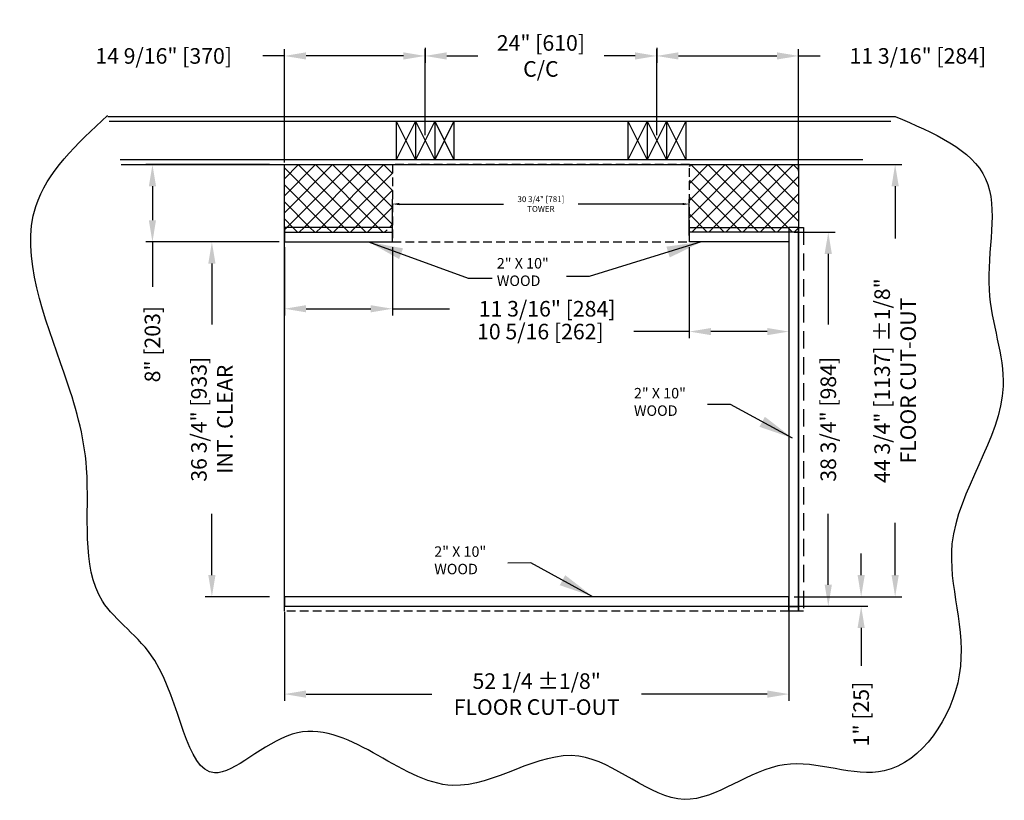
# Model space of a CAD drawing. Extents: x -1094 to 1401, y 100 to 4064.
# Drawn here: x -318 to -33, y 3540 to 3765 of the extents above; entities that cross this region are included whole.
import ezdxf

# ---------------------------------------------------------------- set-up
doc = ezdxf.new("R2010")
doc.units = 0
doc.header["$LTSCALE"] = 20
doc.header["$MEASUREMENT"] = 0
doc.header["$PDMODE"] = 32
doc.header["$PDSIZE"] = 0.07
doc.linetypes.add('HIDDEN', pattern=[0.375, 0.25, -0.125])
doc.linetypes.add('HIDDEN2', pattern=[0.1875, 0.125, -0.0625])
doc.layers.get('0').update_dxf_attribs({"linetype": 'CONTINUOUS'})
doc.layers.get('DEFPOINTS').update_dxf_attribs({"linetype": 'CONTINUOUS'})
for name, color, linetype in [('1', 7, 'CONTINUOUS'), ('CACHE', 3, 'HIDDEN'), ('CACHEE', 3, 'HIDDEN2'), ('DIM', 1, 'CONTINUOUS'), ('HIDDEN', 5, 'HIDDEN2')]:
    doc.layers.add(name, color=color, linetype=linetype)
doc.layers.add('AM_8', color=1, linetype='CONTINUOUS', lineweight=15)
doc.styles.get("Standard").update_dxf_attribs({"font": 'SIMPLEX'})
doc.dimstyles.new('1', dxfattribs={"dimtxt": 0.09375, "dimasz": 0.109375, "dimexe": 0.078125, "dimexo": 0.0625, "dimgap": 0.078125, "dimtad": 0, "dimdec": 5, "dimzin": 0, "dimdsep": 46, "dimlunit": 5, "dimtxsty": 'Standard', "dimcen": 0.109375, "dimclrt": 3, "dimadec": 0, "dimazin": 0, "dimtfac": 1, "dimtdec": 5, "dimtofl": 0, "dimtmove": 0, "dimatfit": 3, "dimfxl": 0, "dimtolj": 1, "dimtzin": 0, "dimarcsym": 0})
doc.dimstyles.new('18', dxfattribs={"dimscale": 18, "dimtxt": 0.09375, "dimasz": 0.109375, "dimexe": 0.078125, "dimexo": 0.0625, "dimgap": 0.078125, "dimtad": 0, "dimdec": 4, "dimzin": 0, "dimdsep": 46, "dimlunit": 5, "dimtxsty": 'Standard', "dimcen": 0.109375, "dimclrt": 3, "dimadec": 0, "dimazin": 0, "dimtfac": 1, "dimtdec": 4, "dimtofl": 0, "dimtmove": 0, "dimatfit": 3, "dimfxl": 0, "dimtolj": 1, "dimtzin": 0, "dimarcsym": 0})
doc.dimstyles.new('Copy of 25', dxfattribs={"dimscale": 25, "dimtxt": 0.18, "dimasz": 0.25, "dimexe": 0.078125, "dimexo": 0.0625, "dimgap": 0.078125, "dimtad": 0, "dimdec": 5, "dimzin": 0, "dimdsep": 46, "dimlunit": 5, "dimtxsty": 'Standard', "dimcen": 0.109375, "dimclrt": 3, "dimadec": 0, "dimazin": 0, "dimtfac": 1, "dimtdec": 5, "dimtofl": 0, "dimtmove": 0, "dimatfit": 3, "dimfxl": 0, "dimtolj": 1, "dimtzin": 0, "dimarcsym": 0})
pattern_1 = [(45, (992.627, -4526.152), (-2.4647091, 2.4647091), []), (135, (992.627, -4526.152), (-2.4647091, -2.4647091), [])]

# ---------------------------------------------------------------- blocks, each defined once
blk = doc.blocks.new('*D133')
at = {"layer": 'DEFPOINTS', "color": 0}
for p in [(-124.36, 3711.87), (-210.11, 3701.65), (-124.36, 3701.65)]:
    blk.add_point(p, dxfattribs=at)
at = {"layer": 'DIM', "color": 0, "lineweight": -2}
for p, q in [((-210.11, 3702.77), (-210.11, 3713.28)), ((-208.14, 3711.87), (-178, 3711.87)), ((-126.33, 3711.87), (-156.46, 3711.87)), ((-124.36, 3702.77), (-124.36, 3713.28))]:
    blk.add_line(p, q, dxfattribs=at)
at = {"layer": 'DIM', "color": 0}
for points in [[(-208.14, 3712.2), (-208.14, 3711.54), (-210.11, 3711.87)], [(-126.33, 3712.2), (-126.33, 3711.54), (-124.36, 3711.87)]]:
    blk.add_solid(points, dxfattribs=at)
at = {"layer": 'DIM', "color": 3, "insert": (-167.23, 3711.87), "char_height": 1.6875, "attachment_point": 5}
blk.add_mtext('\\A1;30 3/4" [781]\\PTOWER', dxfattribs=at)
blk = doc.blocks.new('*D134')
at = {"layer": 'DEFPOINTS', "color": 0}
for p in [(-200.69, 3754.65), (-200.69, 3730.23), (-133.77, 3730.23)]:
    blk.add_point(p, dxfattribs=at)
at = {"layer": 'DIM', "color": 0, "lineweight": -2}
for p, q in [((-200.69, 3731.79), (-200.69, 3756.6)), ((-133.77, 3731.79), (-133.77, 3756.6)), ((-194.44, 3754.65), (-185.47, 3754.65)), ((-140.02, 3754.65), (-148.99, 3754.65))]:
    blk.add_line(p, q, dxfattribs=at)
at = {"layer": 'DIM', "color": 0}
for points in [[(-194.44, 3755.69), (-194.44, 3753.61), (-200.69, 3754.65)], [(-140.02, 3755.69), (-140.02, 3753.61), (-133.77, 3754.65)]]:
    blk.add_solid(points, dxfattribs=at)
at = {"layer": 'DIM', "color": 3, "insert": (-167.23, 3754.65), "char_height": 4.5, "attachment_point": 5}
blk.add_mtext('\\A1;24" [610]\\PC/C', dxfattribs=at)
blk = doc.blocks.new('*D135')
at = {"layer": 'DEFPOINTS', "color": 0}
for p in [(-262.25, 3700.95), (-244.09, 3700.95), (-244.09, 3598.47)]:
    blk.add_point(p, dxfattribs=at)
at = {"layer": 'DIM', "color": 0, "lineweight": -2}
for p, q in [((-245.65, 3700.95), (-264.2, 3700.95)), ((-262.25, 3694.7), (-262.25, 3677.06)), ((-262.25, 3604.72), (-262.25, 3622.37)), ((-245.65, 3598.47), (-264.2, 3598.47))]:
    blk.add_line(p, q, dxfattribs=at)
at = {"layer": 'DIM', "color": 0}
for points in [[(-263.29, 3694.7), (-261.21, 3694.7), (-262.25, 3700.95)], [(-263.29, 3604.72), (-261.21, 3604.72), (-262.25, 3598.47)]]:
    blk.add_solid(points, dxfattribs=at)
at = {"layer": 'DIM', "color": 3, "insert": (-262.25, 3649.71), "char_height": 4.5, "attachment_point": 5, "rotation": 90}
blk.add_mtext('\\A1;36 3/4" [933]\\PINT. CLEAR', dxfattribs=at)
blk = doc.blocks.new('*D136')
at = {"layer": 'DEFPOINTS', "color": 0}
for p in [(-95.6, 3723.26), (-64.92, 3723.26), (-95.6, 3598.47)]:
    blk.add_point(p, dxfattribs=at)
at = {"layer": 'DIM', "color": 0, "lineweight": -2}
for p, q in [((-94.04, 3723.26), (-62.97, 3723.26)), ((-64.92, 3717.01), (-64.92, 3701.93)), ((-64.92, 3604.72), (-64.92, 3619.81)), ((-94.04, 3598.47), (-62.97, 3598.47))]:
    blk.add_line(p, q, dxfattribs=at)
at = {"layer": 'DIM', "color": 0}
for points in [[(-65.96, 3717.01), (-63.88, 3717.01), (-64.92, 3723.26)], [(-65.96, 3604.72), (-63.88, 3604.72), (-64.92, 3598.47)]]:
    blk.add_solid(points, dxfattribs=at)
at = {"layer": 'DIM', "color": 3, "insert": (-64.92, 3660.87), "char_height": 4.5, "attachment_point": 5, "rotation": 90}
blk.add_mtext('\\A1;44 3/4" [1137] ±1/8"\\PFLOOR CUT-OUT', dxfattribs=at)
blk = doc.blocks.new('*D137')
at = {"layer": 'DEFPOINTS', "color": 0}
for p in [(-241.3, 3595.69), (-95.6, 3595.69), (-241.3, 3570.34)]:
    blk.add_point(p, dxfattribs=at)
at = {"layer": 'DIM', "color": 0, "lineweight": -2}
for p, q in [((-241.3, 3594.12), (-241.3, 3568.38)), ((-95.6, 3594.12), (-95.6, 3568.38)), ((-235.05, 3570.34), (-198.69, 3570.34)), ((-101.85, 3570.34), (-138.21, 3570.34))]:
    blk.add_line(p, q, dxfattribs=at)
at = {"layer": 'DIM', "color": 0}
for points in [[(-235.05, 3571.38), (-235.05, 3569.29), (-241.3, 3570.34)], [(-101.85, 3571.38), (-101.85, 3569.29), (-95.6, 3570.34)]]:
    blk.add_solid(points, dxfattribs=at)
at = {"layer": 'DIM', "color": 3, "insert": (-168.45, 3570.34), "char_height": 4.5, "attachment_point": 5}
blk.add_mtext('\\A1;52 1/4 ±1/8"\\PFLOOR CUT-OUT', dxfattribs=at)
blk = doc.blocks.new('*D138')
at = {"layer": 'DEFPOINTS', "color": 0}
for p in [(-279.42, 3723.26), (-244.09, 3723.26), (-241.3, 3700.95)]:
    blk.add_point(p, dxfattribs=at)
at = {"layer": 'DIM', "color": 0, "lineweight": -2}
for p, q in [((-245.65, 3723.26), (-281.37, 3723.26)), ((-279.42, 3717.01), (-279.42, 3707.2)), ((-242.86, 3700.95), (-281.37, 3700.95)), ((-279.42, 3700.95), (-279.42, 3687.93))]:
    blk.add_line(p, q, dxfattribs=at)
at = {"layer": 'DIM', "color": 0}
for points in [[(-280.46, 3717.01), (-278.38, 3717.01), (-279.42, 3723.26)], [(-280.46, 3707.2), (-278.38, 3707.2), (-279.42, 3700.95)]]:
    blk.add_solid(points, dxfattribs=at)
at = {"layer": 'DIM', "color": 3, "insert": (-279.42, 3671.41), "char_height": 4.5, "attachment_point": 5, "rotation": 90}
blk.add_mtext('\\A1;8" [203]', dxfattribs=at)
blk = doc.blocks.new('*D139')
at = {"layer": 'DEFPOINTS', "color": 0}
for p in [(-95.6, 3703.74), (-95.6, 3595.69), (-84.23, 3595.69)]:
    blk.add_point(p, dxfattribs=at)
at = {"layer": 'DIM', "color": 0, "lineweight": -2}
for p, q in [((-94.04, 3703.74), (-82.28, 3703.74)), ((-84.23, 3697.49), (-84.23, 3677.06)), ((-84.23, 3601.94), (-84.23, 3622.37)), ((-94.04, 3595.69), (-82.28, 3595.69))]:
    blk.add_line(p, q, dxfattribs=at)
at = {"layer": 'DIM', "color": 0}
for points in [[(-85.28, 3697.49), (-83.19, 3697.49), (-84.23, 3703.74)], [(-85.28, 3601.94), (-83.19, 3601.94), (-84.23, 3595.69)]]:
    blk.add_solid(points, dxfattribs=at)
at = {"layer": 'DIM', "color": 3, "insert": (-84.23, 3649.71), "char_height": 4.5, "attachment_point": 5, "rotation": 90}
blk.add_mtext('\\A1;38 3/4" [984]', dxfattribs=at)
blk = doc.blocks.new('*D140')
at = {"layer": 'DEFPOINTS', "color": 0}
for p in [(-95.6, 3598.47), (-74.74, 3598.47), (-92.81, 3595.69)]:
    blk.add_point(p, dxfattribs=at)
at = {"layer": 'DIM', "color": 0, "lineweight": -2}
for p, q in [((-74.74, 3604.72), (-74.74, 3610.97)), ((-94.04, 3598.47), (-72.79, 3598.47)), ((-91.25, 3595.69), (-72.79, 3595.69)), ((-74.74, 3589.44), (-74.74, 3578.52))]:
    blk.add_line(p, q, dxfattribs=at)
at = {"layer": 'DIM', "color": 0}
for points in [[(-75.78, 3604.72), (-73.7, 3604.72), (-74.74, 3598.47)], [(-75.78, 3589.44), (-73.7, 3589.44), (-74.74, 3595.69)]]:
    blk.add_solid(points, dxfattribs=at)
at = {"layer": 'DIM', "color": 3, "insert": (-74.74, 3564.57), "char_height": 4.5, "attachment_point": 5, "rotation": 90}
blk.add_mtext('\\A1;1" [25]', dxfattribs=at)
blk = doc.blocks.new('*D141')
at = {"layer": 'DEFPOINTS', "color": 0}
for p in [(-241.3, 3700.95), (-210.11, 3700.95), (-241.3, 3681.63)]:
    blk.add_point(p, dxfattribs=at)
at = {"layer": 'DIM', "color": 0, "lineweight": -2}
for p, q in [((-241.3, 3699.39), (-241.3, 3679.67)), ((-210.11, 3699.39), (-210.11, 3679.67)), ((-235.05, 3681.63), (-216.36, 3681.63)), ((-210.11, 3681.63), (-193.65, 3681.63))]:
    blk.add_line(p, q, dxfattribs=at)
at = {"layer": 'DIM', "color": 0}
for points in [[(-235.05, 3682.67), (-235.05, 3680.59), (-241.3, 3681.63)], [(-216.36, 3682.67), (-216.36, 3680.59), (-210.11, 3681.63)]]:
    blk.add_solid(points, dxfattribs=at)
at = {"layer": 'DIM', "color": 3, "insert": (-165.44, 3681.63), "char_height": 4.5, "attachment_point": 5}
blk.add_mtext('\\A1;11 3/16" [284]', dxfattribs=at)
blk = doc.blocks.new('*D142')
at = {"layer": 'DEFPOINTS', "color": 0}
for p in [(-124.36, 3700.95), (-95.6, 3700.95), (-95.6, 3675.04)]:
    blk.add_point(p, dxfattribs=at)
at = {"layer": 'DIM', "color": 0, "lineweight": -2}
for p, q in [((-124.36, 3699.39), (-124.36, 3673.09)), ((-95.6, 3699.39), (-95.6, 3673.09)), ((-124.36, 3675.04), (-140.36, 3675.04)), ((-101.85, 3675.04), (-118.11, 3675.04))]:
    blk.add_line(p, q, dxfattribs=at)
at = {"layer": 'DIM', "color": 0}
for points in [[(-118.11, 3676.08), (-118.11, 3674), (-124.36, 3675.04)], [(-101.85, 3676.08), (-101.85, 3674), (-95.6, 3675.04)]]:
    blk.add_solid(points, dxfattribs=at)
at = {"layer": 'DIM', "color": 3, "insert": (-167.38, 3675.04), "char_height": 4.5, "attachment_point": 5}
blk.add_mtext('\\A1;10 5/16 [262]', dxfattribs=at)
blk = doc.blocks.new('*D143')
at = {"layer": 'DEFPOINTS', "color": 0}
for p in [(-200.69, 3758.57), (-241.3, 3754.65), (-241.3, 3722.34)]:
    blk.add_point(p, dxfattribs=at)
at = {"layer": 'DIM', "color": 0, "lineweight": -2}
for p, q in [((-241.3, 3723.9), (-241.3, 3756.6)), ((-200.69, 3757.01), (-200.69, 3752.7)), ((-241.3, 3754.65), (-247.55, 3754.65)), ((-206.94, 3754.65), (-235.05, 3754.65))]:
    blk.add_line(p, q, dxfattribs=at)
at = {"layer": 'DIM', "color": 0}
for points in [[(-235.05, 3755.69), (-235.05, 3753.61), (-241.3, 3754.65)], [(-206.94, 3755.69), (-206.94, 3753.61), (-200.69, 3754.65)]]:
    blk.add_solid(points, dxfattribs=at)
at = {"layer": 'DIM', "color": 3, "insert": (-276.18, 3754.65), "char_height": 4.5, "attachment_point": 5}
blk.add_mtext('\\A1;14 9/16" [370]', dxfattribs=at)
blk = doc.blocks.new('*D144')
at = {"layer": 'DEFPOINTS', "color": 0}
for p in [(-133.77, 3758.57), (-92.81, 3754.65), (-92.81, 3719.8)]:
    blk.add_point(p, dxfattribs=at)
at = {"layer": 'DIM', "color": 0, "lineweight": -2}
for p, q in [((-133.77, 3757.01), (-133.77, 3752.7)), ((-92.81, 3721.36), (-92.81, 3756.6)), ((-127.52, 3754.65), (-99.06, 3754.65)), ((-92.81, 3754.65), (-86.56, 3754.65))]:
    blk.add_line(p, q, dxfattribs=at)
at = {"layer": 'DIM', "color": 0}
for points in [[(-127.52, 3755.69), (-127.52, 3753.61), (-133.77, 3754.65)], [(-99.06, 3755.69), (-99.06, 3753.61), (-92.81, 3754.65)]]:
    blk.add_solid(points, dxfattribs=at)
at = {"layer": 'DIM', "color": 3, "insert": (-58.36, 3754.65), "char_height": 4.5, "attachment_point": 5}
blk.add_mtext('\\A1;11 3/16" [284]', dxfattribs=at)

msp = doc.modelspace()

# ---------------------------------------------------------------- hatches: boundary and pattern name
at = {"layer": 'AM_8'}
h = msp.add_hatch(dxfattribs=at)
h.set_pattern_fill('ANSI37', color=256, scale=27.885, style=0)
h.set_pattern_definition(pattern_1)
h.paths.add_polyline_path([(-211.674094, 3705.135107), (-241.301907, 3705.135107), (-241.301907, 3703.740857), (-211.674094, 3703.740857)])
at = {"layer": 'DIM'}
h = msp.add_hatch(dxfattribs=at)
h.set_pattern_fill('ANSI37', color=256, scale=27.885, style=0)
h.set_pattern_definition(pattern_1)
h.paths.add_polyline_path([(-210.105563, 3723.260357), (-241.301907, 3723.260357), (-241.301907, 3705.135107), (-210.105563, 3705.135107)])
h.paths.add_polyline_path([(-92.814282, 3723.260357), (-124.359188, 3723.260357), (-124.359188, 3705.135107), (-95.602782, 3705.135107), (-92.814282, 3705.135107)])
h.paths.add_polyline_path([(-95.602782, 3705.135107), (-124.359188, 3705.135107), (-124.359188, 3703.740857), (-95.602782, 3703.740857)])
h.paths.add_polyline_path([(-92.814282, 3705.135107), (-95.602782, 3705.135107), (-95.602782, 3703.740857), (-92.814282, 3703.740857)])

# ---------------------------------------------------------------- linework, layer by layer
for p, q in [((-292.326562, 3737.202857), (-64.929282, 3737.202857)), ((-291.87415, 3735.808607), (-66.149876, 3735.808607)), ((-209.059876, 3735.808607), (-203.482876, 3724.654607)), ((-203.482876, 3735.808607), (-209.059876, 3724.654607)), ((-209.059876, 3735.808607), (-209.059876, 3724.654607)), ((-203.482876, 3735.808607), (-203.482876, 3724.654607)), ((-197.905876, 3735.808607), (-203.482876, 3724.654607)), ((-203.482876, 3735.808607), (-197.905876, 3724.654607)), ((-203.482876, 3735.808607), (-203.482876, 3724.654607)), ((-197.905876, 3735.808607), (-192.328876, 3724.654607)), ((-192.328876, 3735.808607), (-197.905876, 3724.654607)), ((-197.905876, 3735.808607), (-197.905876, 3724.654607)), ((-197.905876, 3735.808607), (-197.905876, 3724.654607)), ((-192.328876, 3735.808607), (-192.328876, 3724.654607)), ((-142.135876, 3735.808607), (-142.135876, 3724.654607)), ((-142.135876, 3735.808607), (-136.558876, 3724.654607)), ((-136.558876, 3735.808607), (-142.135876, 3724.654607)), ((-136.558876, 3735.808607), (-136.558876, 3724.654607)), ((-130.981876, 3735.808607), (-136.558876, 3724.654607)), ((-136.558876, 3735.808607), (-130.981876, 3724.654607)), ((-136.558876, 3735.808607), (-136.558876, 3724.654607)), ((-130.981876, 3735.808607), (-125.404876, 3724.654607)), ((-125.404876, 3735.808607), (-130.981876, 3724.654607)), ((-130.981876, 3735.808607), (-130.981876, 3724.654607)), ((-130.981876, 3735.808607), (-130.981876, 3724.654607)), ((-125.404876, 3735.808607), (-125.404876, 3724.654607)), ((-74.256414, 3724.654607), (-288.748436, 3724.654607)), ((-288.477903, 3723.260357), (-74.84261, 3723.260357))]:
    msp.add_line(p, q)
msp.add_spline([(-64.929282, 3737.202857), (-38.79943, 3719.197035), (-37.787156, 3687.156166), (-33.738077, 3659.248188), (-48.502305, 3613.773554), (-46.391451, 3575.885128), (-68.08226, 3548.154587), (-96.940291, 3549.933477), (-125.830241, 3539.929781), (-156.283448, 3552.398162), (-192.661981, 3543.954883), (-239.04023, 3558.742963), (-261.517594, 3547.579417), (-278.77442, 3580.055214), (-293.857154, 3597.220915), (-298.446795, 3635.557606), (-304.878323, 3662.992922), (-313.124715, 3711.198274), (-292.403647, 3737.439881)], degree=3)
at = {"layer": '1'}
msp.add_lwpolyline([(-92.814282, 3595.686482), (-241.301907, 3595.686482), (-241.301907, 3723.260357), (-92.814282, 3723.260357)], close=True, dxfattribs=at)
for points in [[(-241.301907, 3705.135107), (-241.301907, 3703.740857), (-210.105563, 3703.740857)], [(-92.814282, 3705.135107), (-92.814282, 3703.740857), (-124.359188, 3703.740857)]]:
    msp.add_lwpolyline(points, dxfattribs=at)
at = {"layer": 'CACHE'}
for points in [[(-91.420032, 3594.292232), (-92.814282, 3594.292232), (-92.814282, 3705.135107), (-91.420032, 3705.135107)], [(-92.814282, 3594.292232), (-95.602782, 3594.292232), (-95.602782, 3595.686482), (-92.814282, 3595.686482)]]:
    msp.add_lwpolyline(points, close=True, dxfattribs=at)
at = {"layer": 'CACHEE'}
msp.add_lwpolyline([(-95.602782, 3595.686482), (-95.602782, 3594.292232), (-241.301907, 3594.292232), (-241.301907, 3595.686482)], dxfattribs=at)
at = {"layer": 'DIM'}
for points in [[(-241.301907, 3700.952357), (-210.105563, 3700.952357), (-210.105563, 3705.135107), (-241.301907, 3705.135107)], [(-95.602782, 3700.952357), (-124.359188, 3700.952357), (-124.359188, 3705.135107), (-95.602782, 3705.135107)], [(-95.602782, 3595.686482), (-92.814282, 3595.686482), (-92.814282, 3705.135107), (-95.602782, 3705.135107)]]:
    msp.add_lwpolyline(points, close=True, dxfattribs=at)
msp.add_lwpolyline([(-95.602782, 3595.686482), (-95.602782, 3598.474982), (-241.301907, 3598.474982), (-241.301907, 3595.686482)], dxfattribs=at)
at = {"layer": 'HIDDEN'}
msp.add_lwpolyline([(-124.359188, 3723.260357), (-210.105563, 3723.260357), (-210.105563, 3700.952357), (-124.359188, 3700.952357)], close=True, dxfattribs=at)

# ---------------------------------------------------------------- texts
at = {"layer": 'CACHE', "char_height": 3.0250391, "width": 27.09375, "attachment_point": 4}
for insert in [(-179.954566, 3691.853259), (-140.355527, 3654.338441), (-198.027209, 3608.585271)]:
    msp.add_mtext('2" X 10"\\PWOOD', dxfattribs=dict(at, insert=insert))

# ---------------------------------------------------------------- dimensions: what is measured, and where the dimension line sits
at = {"layer": 'DIM'}
for base, p1, p2, text, picture, middle in [((-241.301907, 3754.649557), (-200.694376, 3758.570885), (-241.301907, 3722.338823), '14 9/16" [370]', '*D143', (-276.183603, 3754.649557)), ((-92.814282, 3754.649557), (-133.770376, 3758.570885), (-92.814282, 3719.795343), '11 3/16" [284]', '*D144', (-58.361157, 3754.649557))]:
    dim = msp.add_linear_dim(base=base, p1=p1, p2=p2, text=text, dimstyle='Copy of 25', override={"dimpost": '"'}, dxfattribs=at)
    dim.commit()
    dim.dimension.update_dxf_attribs({"geometry": picture, "text_midpoint": middle})
for base, p1, p2, angle, text, dimstyle, picture, middle in [((-200.694376, 3754.649557), (-133.770376, 3730.231607), (-200.694376, 3730.231607), 180, '24" [610]\\PC/C', 'Copy of 25', '*D134', (-167.232376, 3754.649557)), ((-279.420215, 3723.260357), (-241.301907, 3700.952357), (-244.090407, 3723.260357), 90, '8" [203]', 'Copy of 25', '*D138', (-279.420215, 3671.409947)), ((-124.359188, 3711.870339), (-210.105563, 3701.649482), (-124.359188, 3701.649482), 180, '30 3/4" [781]\\PTOWER', '18', '*D133', (-167.232376, 3711.870339)), ((-74.739392, 3598.474982), (-92.814282, 3595.686482), (-95.602782, 3598.474982), 90, '1" [25]', 'Copy of 25', '*D140', (-74.739392, 3564.566691))]:
    dim = msp.add_linear_dim(base=base, p1=p1, p2=p2, angle=angle, text=text, dimstyle=dimstyle, override={"dimpost": '"'}, dxfattribs=at)
    dim.commit()
    dim.dimension.update_dxf_attribs({"geometry": picture, "text_midpoint": middle, "dimtype": 160})
for base, p1, p2, angle, text, picture, middle in [((-64.922564, 3723.260357), (-95.602782, 3598.474982), (-95.602782, 3723.260357), 90, '44 3/4" [1137] ±1/8"\\PFLOOR CUT-OUT', '*D136', (-64.922564, 3660.86767)), ((-84.234591, 3595.686482), (-95.602782, 3703.740857), (-95.602782, 3595.686482), 90, '38 3/4" [984]', '*D139', (-84.234591, 3649.71367)), ((-262.251232, 3700.952357), (-244.090407, 3598.474982), (-244.090407, 3700.952357), 90, '36 3/4" [933]\\PINT. CLEAR', '*D135', (-262.251232, 3649.71367)), ((-241.301907, 3570.336182), (-95.602782, 3595.686482), (-241.301907, 3595.686482), 180, '52 1/4 ±1/8"\\PFLOOR CUT-OUT', '*D137', (-168.452344, 3570.336182))]:
    dim = msp.add_linear_dim(base=base, p1=p1, p2=p2, angle=angle, text=text, dimstyle='Copy of 25', override={"dimpost": '"'}, dxfattribs=at)
    dim.commit()
    dim.dimension.update_dxf_attribs({"geometry": picture, "text_midpoint": middle})
for base, p1, p2, text, picture, middle in [((-241.301907, 3681.626806), (-210.105563, 3700.952357), (-241.301907, 3700.952357), '11 3/16" [284]', '*D141', (-165.444105, 3681.626806)), ((-95.602782, 3675.038809), (-124.359188, 3700.952357), (-95.602782, 3700.952357), '10 5/16 [262]', '*D142', (-167.383742, 3675.038809))]:
    dim = msp.add_linear_dim(base=base, p1=p1, p2=p2, text=text, dimstyle='Copy of 25', override={"dimpost": '"'}, dxfattribs=at)
    dim.commit()
    dim.dimension.update_dxf_attribs({"geometry": picture, "text_midpoint": middle, "dimtype": 160})

# ---------------------------------------------------------------- leaders
at = {"layer": 'DIM', "annotation_type": 0, "has_hookline": 1, "hookline_direction": 1, "text_width": 113.982622}
for points in [[(-217.004077, 3700.952357), (-188.251156, 3690.471426), (-181.351839, 3690.467078)], [(-120.94314, 3700.952357), (-153.267183, 3690.95777), (-159.865021, 3690.946478)], [(-94.528306, 3644.228152), (-112.494196, 3653.956962), (-119.092035, 3653.94567)], [(-152.199987, 3598.474982), (-170.165878, 3608.203792), (-176.763717, 3608.192501)]]:
    msp.add_leader(points, dimstyle='1', override={"dimasz": 10, "dimgap": 0.078125, "dimtad": 0}, dxfattribs=at)

doc.saveas('drawing.dxf')
